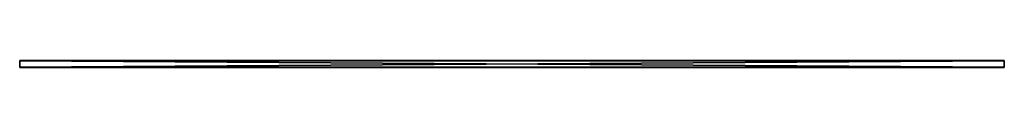
# Model space of a CAD drawing. Units: millimetres. Extents: x 928 to 1528, y 261 to 265.
import ezdxf

# ---------------------------------------------------------------- set-up
doc = ezdxf.new("R2010")
doc.units = ezdxf.units.MM
doc.header["$MEASUREMENT"] = 0
doc.layers.add('Domyslny', color=9, linetype='Continuous')
doc.layers.add('Mat', color=7, linetype='Continuous')

msp = doc.modelspace()

# ---------------------------------------------------------------- linework, layer by layer
at = {"layer": 'Domyslny'}
for points in [[(927.95, 261.16), (1527.95, 261.16), (1527.95, 261.16), (927.95, 261.16), (927.95, 261.16)], [(990.95, 261.16), (1464.95, 261.16), (1464.95, 261.16), (990.95, 261.16), (990.95, 261.16)]]:
    msp.add_lwpolyline(points, dxfattribs=at)
for points in [[(927.95, 265.16, -4), (927.95, 261.16, -4), (927.95, 261.16, 766)], [(927.95, 265.16, 766), (927.95, 265.16, -4), (927.95, 261.16, 766)], [(927.95, 265.16, -4), (1527.95, 265.16, 766), (1527.95, 265.16, -4)], [(927.95, 265.16, 766), (1527.95, 265.16, 766), (927.95, 265.16, -4)], [(1527.95, 261.16, -4), (927.95, 261.16, -4), (927.95, 265.16, -4)], [(927.95, 265.16, -4), (1527.95, 265.16, -4), (1527.95, 261.16, -4)], [(927.95, 261.16, 766), (1527.95, 261.16, 766), (1527.95, 265.16, 766)], [(1527.95, 265.16, 766), (927.95, 265.16, 766), (927.95, 261.16, 766)], [(1527.95, 261.16, 766), (1527.95, 261.16, -4), (1527.95, 265.16, -4)], [(1527.95, 265.16, -4), (1527.95, 265.16, 766), (1527.95, 261.16, 766)], [(927.95, 261.16, -4), (1527.95, 261.16, -4), (1527.95, 261.16, 766)], [(927.95, 261.16, 766), (927.95, 261.16, -4), (1527.95, 261.16, 766)]]:
    msp.add_3dface(points, dxfattribs=at)
at = {"layer": 'Mat'}
for points in [[(927.95, 265.36, -4), (927.95, 265.16, -4), (927.95, 265.16, 766)], [(927.95, 265.36, 766), (927.95, 265.36, -4), (927.95, 265.16, 766)], [(927.95, 265.36, -4), (990.95, 265.36, 59), (1527.95, 265.36, -4)], [(990.95, 265.36, 59), (927.95, 265.36, 766), (990.95, 265.36, 703)], [(927.95, 265.36, 766), (990.95, 265.36, 59), (927.95, 265.36, -4)], [(1527.95, 265.36, 766), (990.95, 265.36, 703), (927.95, 265.36, 766)], [(1527.95, 265.16, -4), (927.95, 265.16, -4), (927.95, 265.36, -4)], [(927.95, 265.36, -4), (1527.95, 265.36, -4), (1527.95, 265.16, -4)], [(927.95, 265.16, 766), (1527.95, 265.16, 766), (1527.95, 265.36, 766)], [(1527.95, 265.36, 766), (927.95, 265.36, 766), (927.95, 265.16, 766)], [(927.95, 265.16, -4), (1527.95, 265.16, -4), (990.95, 265.16, 59)], [(990.95, 265.16, 59), (990.95, 265.16, 703), (927.95, 265.16, 766)], [(927.95, 265.16, 766), (927.95, 265.16, -4), (990.95, 265.16, 59)], [(1527.95, 265.16, 766), (927.95, 265.16, 766), (990.95, 265.16, 703)], [(990.95, 265.36, 59), (990.95, 265.16, 59), (1464.95, 265.16, 59)], [(1464.95, 265.36, 59), (990.95, 265.36, 59), (1464.95, 265.16, 59)], [(1464.95, 265.36, 59), (1527.95, 265.36, -4), (990.95, 265.36, 59)], [(990.95, 265.36, 703), (1527.95, 265.36, 766), (1464.95, 265.36, 703)], [(1464.95, 265.16, 703), (990.95, 265.16, 703), (990.95, 265.36, 703)], [(990.95, 265.36, 703), (1464.95, 265.36, 703), (1464.95, 265.16, 703)], [(990.95, 265.16, 703), (990.95, 265.16, 59), (990.95, 265.36, 59)], [(990.95, 265.36, 59), (990.95, 265.36, 703), (990.95, 265.16, 703)], [(1464.95, 265.16, 59), (990.95, 265.16, 59), (1527.95, 265.16, -4)], [(990.95, 265.16, 703), (1464.95, 265.16, 703), (1527.95, 265.16, 766)], [(1527.95, 265.36, -4), (1464.95, 265.36, 703), (1527.95, 265.36, 766)], [(1464.95, 265.36, 703), (1527.95, 265.36, -4), (1464.95, 265.36, 59)], [(1464.95, 265.16, 59), (1464.95, 265.16, 703), (1464.95, 265.36, 703)], [(1464.95, 265.36, 703), (1464.95, 265.36, 59), (1464.95, 265.16, 59)], [(1527.95, 265.16, -4), (1527.95, 265.16, 766), (1464.95, 265.16, 703)], [(1464.95, 265.16, 703), (1464.95, 265.16, 59), (1527.95, 265.16, -4)], [(1527.95, 265.16, 766), (1527.95, 265.16, -4), (1527.95, 265.36, -4)], [(1527.95, 265.36, -4), (1527.95, 265.36, 766), (1527.95, 265.16, 766)], [(927.95, 261.16, -4), (990.95, 261.16, 59), (1527.95, 261.16, -4)], [(990.95, 261.16, 59), (927.95, 261.16, 766), (990.95, 261.16, 703)], [(927.95, 261.16, 766), (990.95, 261.16, 59), (927.95, 261.16, -4)], [(1527.95, 261.16, 766), (990.95, 261.16, 703), (927.95, 261.16, 766)], [(927.95, 260.96, -4), (927.95, 261.16, 766), (927.95, 261.16, -4)], [(927.95, 260.96, 766), (927.95, 261.16, 766), (927.95, 260.96, -4)], [(1527.95, 261.16, -4), (927.95, 260.96, -4), (927.95, 261.16, -4)], [(927.95, 260.96, -4), (1527.95, 261.16, -4), (1527.95, 260.96, -4)], [(927.95, 261.16, 766), (1527.95, 260.96, 766), (1527.95, 261.16, 766)], [(1527.95, 260.96, 766), (927.95, 261.16, 766), (927.95, 260.96, 766)], [(927.95, 260.96, -4), (1527.95, 260.96, -4), (990.95, 260.96, 59)], [(990.95, 260.96, 59), (990.95, 260.96, 703), (927.95, 260.96, 766)], [(927.95, 260.96, 766), (927.95, 260.96, -4), (990.95, 260.96, 59)], [(1527.95, 260.96, 766), (927.95, 260.96, 766), (990.95, 260.96, 703)], [(1464.95, 261.16, 59), (1527.95, 261.16, -4), (990.95, 261.16, 59)], [(990.95, 261.16, 703), (1527.95, 261.16, 766), (1464.95, 261.16, 703)], [(990.95, 260.96, 59), (1464.95, 261.16, 59), (990.95, 261.16, 59)], [(1464.95, 260.96, 59), (1464.95, 261.16, 59), (990.95, 260.96, 59)], [(1464.95, 261.16, 703), (990.95, 260.96, 703), (990.95, 261.16, 703)], [(990.95, 260.96, 703), (1464.95, 261.16, 703), (1464.95, 260.96, 703)], [(990.95, 261.16, 703), (990.95, 260.96, 59), (990.95, 261.16, 59)], [(990.95, 260.96, 59), (990.95, 261.16, 703), (990.95, 260.96, 703)], [(1464.95, 260.96, 59), (990.95, 260.96, 59), (1527.95, 260.96, -4)], [(990.95, 260.96, 703), (1464.95, 260.96, 703), (1527.95, 260.96, 766)], [(1527.95, 261.16, -4), (1464.95, 261.16, 703), (1527.95, 261.16, 766)], [(1464.95, 261.16, 703), (1527.95, 261.16, -4), (1464.95, 261.16, 59)], [(1464.95, 261.16, 59), (1464.95, 260.96, 703), (1464.95, 261.16, 703)], [(1464.95, 260.96, 703), (1464.95, 261.16, 59), (1464.95, 260.96, 59)], [(1527.95, 260.96, -4), (1527.95, 260.96, 766), (1464.95, 260.96, 703)], [(1464.95, 260.96, 703), (1464.95, 260.96, 59), (1527.95, 260.96, -4)], [(1527.95, 261.16, 766), (1527.95, 260.96, -4), (1527.95, 261.16, -4)], [(1527.95, 260.96, -4), (1527.95, 261.16, 766), (1527.95, 260.96, 766)]]:
    msp.add_3dface(points, dxfattribs=at)

doc.saveas('drawing.dxf')
